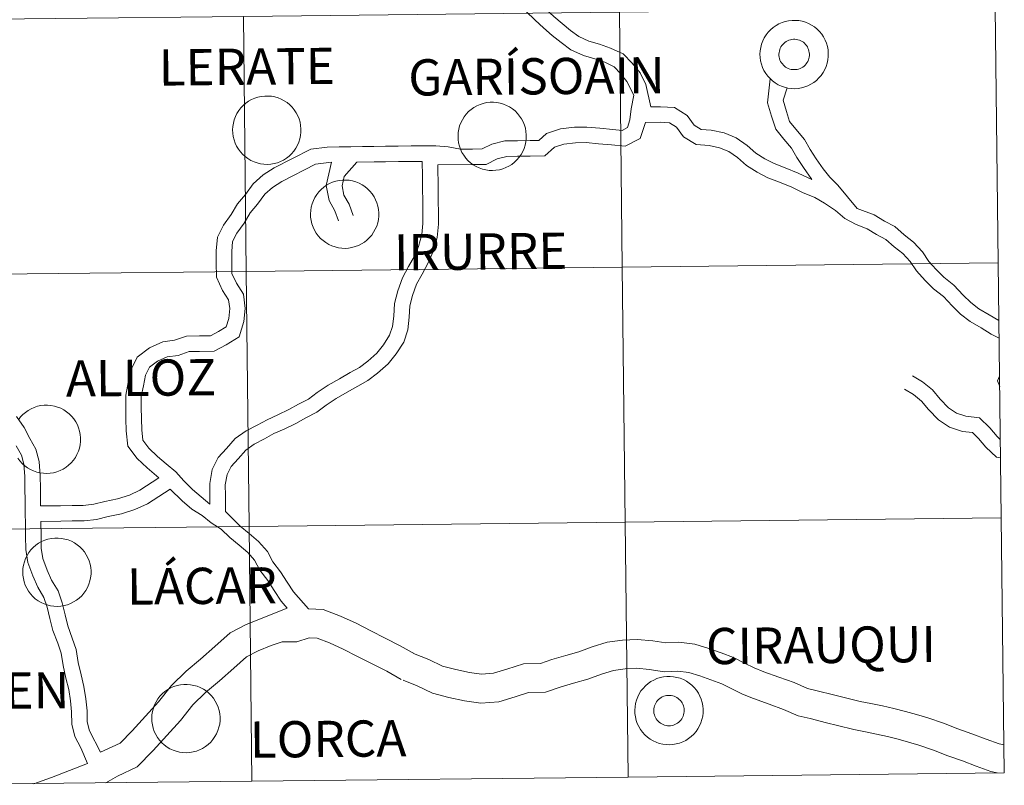
# Model space of a CAD drawing. Units: metres. Extents: x 565520 to 570004, y 4739918 to 4742932.
# Drawn here: x 566592 to 566701, y 4739973 to 4740058 of the extents above; entities that cross this region are included whole.
import ezdxf
from ezdxf.enums import TextEntityAlignment as Align

# ---------------------------------------------------------------- set-up
doc = ezdxf.new("R2010")
doc.units = ezdxf.units.M
doc.header["$MEASUREMENT"] = 0
doc.layers.add('Level 63', color=7, linetype='Continuous', lineweight=0)
doc.styles.add('Arial', font='ARIAL.TTF', dxfattribs={"height": 0.2})

msp = doc.modelspace()

# ---------------------------------------------------------------- linework, layer by layer
at = {"layer": 'Level 63', "linetype": 'Continuous', "lineweight": 0}
for points in [[(566661.56, 4740048.05, 0.01), (566661.01, 4740050.51, 0.01), (566660.37, 4740051.81, 0.01), (566659.49, 4740052.85, 0.01), (566658.52, 4740053.88, 0.01), (566657.12, 4740054.54, 0.01), (566655.9, 4740054.96, 0.01), (566654.73, 4740055.31, 0.01), (566653.61, 4740055.81, 0.01), (566652.7, 4740056.48, 0.01), (566651.77, 4740057.23, 0.01), (566650.87, 4740058.03, 0.01), (566649.95, 4740058.88, 0.01), (566649.14, 4740059.64, 0.01), (566648.65, 4740060.55, 0.01), (566648.3, 4740061.79, 0.01), (566647.65, 4740062.98, 0.01), (566646.86, 4740064.17, 0.01), (566645.59, 4740065.07, 0.01), (566640.86, 4740066.69, 0.01)], [(566659.69, 4740049.33, 0.01), (566658.93, 4740050.86, 0.01), (566658.21, 4740051.71, 0.01), (566657.5, 4740052.48, 0.01), (566656.48, 4740052.96, 0.01), (566655.38, 4740053.33, 0.01), (566654.13, 4740053.7, 0.01), (566652.75, 4740054.33, 0.01), (566651.66, 4740055.13, 0.01), (566650.66, 4740055.93, 0.01), (566649.72, 4740056.77, 0.01), (566648.79, 4740057.63, 0.01), (566647.76, 4740058.59, 0.01), (566647.06, 4740059.91, 0.01), (566646.71, 4740061.14, 0.01), (566646.18, 4740062.1, 0.01), (566645.61, 4740062.96, 0.01), (566644.8, 4740063.53, 0.01), (566639.93, 4740065.2, 0.01)], [(566679.32, 4740040.01, 0.01), (566678.4, 4740041.36, 0.01), (566677.68, 4740042.46, 0.01), (566677.1, 4740043.48, 0.01), (566676.26, 4740044.49, 0.01), (566675.36, 4740045.59, 0.01), (566674.9, 4740047.02, 0.01), (566674.45, 4740048.5, 0.01), (566674.75, 4740051.14, 0.01)], [(566684.33, 4740036.84, 0.01), (566682.22, 4740039.42, 0.01), (566681.33, 4740040.28, 0.01), (566680.59, 4740041.19, 0.01), (566679.82, 4740042.31, 0.01), (566679.14, 4740043.35, 0.01), (566678.51, 4740044.46, 0.01), (566677.57, 4740045.58, 0.01), (566676.88, 4740046.42, 0.01), (566676.53, 4740047.52, 0.01), (566676.16, 4740048.77, 0.01), (566676.6, 4740050.15, 0.01)], [(566624.02, 4740043.38, 0.01), (566625.85, 4740043.61, 0.01), (566627.17, 4740043.63, 0.01), (566628.44, 4740043.64, 0.01), (566629.72, 4740043.66, 0.01), (566630.99, 4740043.68, 0.01), (566632.26, 4740043.69, 0.01), (566633.68, 4740043.71, 0.01), (566635.09, 4740043.73, 0.01), (566636.51, 4740043.74, 0.01), (566637.83, 4740043.76, 0.01), (566639.18, 4740043.63, 0.01), (566640.56, 4740043.37, 0.01), (566641.89, 4740043.39, 0.01), (566642.96, 4740043.4, 0.01), (566644, 4740043.94, 0.01), (566645.46, 4740044.28, 0.01), (566646.83, 4740044.3, 0.01), (566648.24, 4740044.32, 0.01), (566649.2, 4740044.33, 0.01), (566650.06, 4740045.09, 0.01), (566651.58, 4740045.62, 0.01), (566653.13, 4740045.79, 0.01), (566654.49, 4740045.81, 0.01), (566655.95, 4740045.68, 0.01), (566657.37, 4740045.56, 0.01), (566658.4, 4740045.45, 0.01), (566658.98, 4740045.76, 0.01), (566659.26, 4740046.61, 0.01), (566659.38, 4740047.84, 0.01), (566659.69, 4740049.33, 0.01)], [(566679.32, 4740040.01, 0.01), (566677.82, 4740040.74, 0.01), (566676.4, 4740041.32, 0.01), (566675.16, 4740041.78, 0.01), (566674.16, 4740042.32, 0.01), (566673.16, 4740042.94, 0.01), (566672.19, 4740043.78, 0.01), (566670.99, 4740044.64, 0.01), (566669.65, 4740045.18, 0.01), (566668.24, 4740045.48, 0.01), (566667.12, 4740045.56, 0.01), (566666.36, 4740046.03, 0.01), (566665.56, 4740047.09, 0.01), (566664.16, 4740047.96, 0.01), (566662.64, 4740048.06, 0.01), (566661.56, 4740048.05, 0.01)], [(566638.04, 4740041.63, 0.01), (566641.91, 4740041.68, 0.01), (566643.38, 4740041.7, 0.01), (566644.59, 4740042.32, 0.01), (566645.67, 4740042.57, 0.01), (566646.85, 4740042.59, 0.01), (566648.26, 4740042.61, 0.01), (566649.85, 4740042.63, 0.01), (566650.94, 4740043.58, 0.01), (566651.96, 4740043.94, 0.01), (566653.24, 4740044.08, 0.01), (566654.42, 4740044.1, 0.01), (566655.8, 4740043.98, 0.01), (566657.21, 4740043.85, 0.01), (566658.73, 4740043.7, 0.01), (566660.4, 4740044.56, 0.01), (566660.96, 4740046.33, 0.01)], [(566700.01, 4740022.5, 0.01), (566699.14, 4740022.96, 0.01), (566698.04, 4740023.64, 0.01), (566696.82, 4740024.34, 0.01), (566695.75, 4740025.17, 0.01), (566694.81, 4740026.09, 0.01), (566693.85, 4740027.12, 0.01), (566692.78, 4740027.98, 0.01), (566691.84, 4740028.89, 0.01), (566690.88, 4740029.93, 0.01), (566690.19, 4740030.99, 0.01), (566689.39, 4740031.86, 0.01), (566688.44, 4740032.6, 0.01), (566687.51, 4740033.42, 0.01), (566686.49, 4740033.96, 0.01), (566685.46, 4740034.6, 0.01), (566684.21, 4740035.06, 0.01), (566682.98, 4740035.71, 0.01), (566681.96, 4740036.61, 0.01), (566680.75, 4740037.42, 0.01), (566679.65, 4740038.05, 0.01), (566678.3, 4740038.61, 0.01), (566677.12, 4740039.18, 0.01), (566675.78, 4740039.73, 0.01), (566674.47, 4740040.22, 0.01), (566673.31, 4740040.83, 0.01), (566672.14, 4740041.56, 0.01), (566671.13, 4740042.44, 0.01), (566670.16, 4740043.13, 0.01), (566669.15, 4740043.54, 0.01), (566668.01, 4740043.78, 0.01), (566666.58, 4740043.88, 0.01), (566665.18, 4740044.75, 0.01), (566664.39, 4740045.81, 0.01), (566663.62, 4740046.28, 0.01), (566662.6, 4740046.35, 0.01), (566660.96, 4740046.33, 0.01)], [(566607.27, 4740007.09, 0.01), (566605.95, 4740008.19, 0.01), (566604.88, 4740009.23, 0.01), (566603.84, 4740010.59, 0.01), (566603.65, 4740012.28, 0.01), (566603.63, 4740013.6, 0.01), (566603.62, 4740014.87, 0.01), (566603.6, 4740016.24, 0.01), (566603.88, 4740017.61, 0.01), (566604.17, 4740018.99, 0.01), (566604.86, 4740020.41, 0.01), (566606.22, 4740021.45, 0.01), (566607.69, 4740022.13, 0.01), (566609, 4740022.29, 0.01), (566610.32, 4740022.75, 0.01), (566611.73, 4740022.76, 0.01), (566612.94, 4740022.78, 0.01), (566613.85, 4740023.25, 0.01), (566614.68, 4740023.78, 0.01), (566614.97, 4740024.68, 0.01), (566615.08, 4740025.78, 0.01), (566614.95, 4740026.76, 0.01), (566614.3, 4740027.77, 0.01), (566613.62, 4740029.26, 0.01), (566613.6, 4740030.85, 0.01), (566613.58, 4740032.17, 0.01), (566613.73, 4740033.65, 0.01), (566614.38, 4740034.99, 0.01), (566615.24, 4740036.17, 0.01), (566615.95, 4740037.34, 0.01), (566616.81, 4740038.36, 0.01), (566617.68, 4740039.56, 0.01), (566618.78, 4740040.53, 0.01), (566619.99, 4740041.3, 0.01), (566624.02, 4740043.38, 0.01)], [(566612.9, 4740004.2, 0.01), (566612.87, 4740006.48, 0.01), (566613.14, 4740008.02, 0.01), (566613.82, 4740009.33, 0.01), (566614.72, 4740010.34, 0.01), (566615.69, 4740011.43, 0.01), (566616.9, 4740012.28, 0.01), (566618.1, 4740012.9, 0.01), (566619.2, 4740013.52, 0.01), (566620.39, 4740014.04, 0.01), (566621.6, 4740014.63, 0.01), (566622.67, 4740015.22, 0.01), (566623.77, 4740015.79, 0.01), (566624.73, 4740016.53, 0.01), (566625.94, 4740017.33, 0.01), (566627.21, 4740018.02, 0.01), (566628.37, 4740018.71, 0.01), (566629.4, 4740019.28, 0.01), (566630.32, 4740019.99, 0.01), (566631.32, 4740020.86, 0.01), (566632.06, 4740021.77, 0.01), (566632.72, 4740022.83, 0.01), (566633.06, 4740023.82, 0.01), (566633.2, 4740024.96, 0.01), (566633.27, 4740026.35, 0.01), (566633.62, 4740027.74, 0.01), (566634.14, 4740029.18, 0.01), (566634.83, 4740030.42, 0.01), (566635.46, 4740031.56, 0.01), (566635.91, 4740032.64, 0.01), (566636.28, 4740033.95, 0.01), (566636.41, 4740035.17, 0.01), (566636.4, 4740036.37, 0.01), (566636.38, 4740037.63, 0.01), (566636.36, 4740039.05, 0.01), (566636.35, 4740040.39, 0.01), (566636.33, 4740042.03, 0.01)], [(566624.53, 4740041.73, 0.01), (566626.3, 4740041.94, 0.01)], [(566627.1, 4740035.47, 0.01), (566626.69, 4740036.57, 0.01), (566626.06, 4740037.71, 0.01), (566625.73, 4740039.35, 0.01), (566626.3, 4740041.94, 0.01)], [(566628.7, 4740036.06, 0.01), (566628.25, 4740037.29, 0.01), (566627.68, 4740038.31, 0.01), (566627.48, 4740039.34, 0.01), (566627.71, 4740040.37, 0.01), (566629.11, 4740041.94, 0.01)], [(566629.11, 4740041.94, 0.01), (566631.01, 4740041.96, 0.01), (566632.28, 4740041.98, 0.01), (566633.7, 4740042, 0.01), (566636.33, 4740042.03, 0.01)], [(566612.9, 4740004.2, 0.01), (566610.96, 4740005.82, 0.01), (566610.01, 4740006.76, 0.01), (566609.12, 4740007.76, 0.01), (566608.08, 4740008.64, 0.01), (566607.1, 4740009.46, 0.01), (566606.16, 4740010.37, 0.01), (566605.48, 4740011.25, 0.01), (566605.36, 4740012.39, 0.01), (566605.34, 4740013.62, 0.01), (566605.32, 4740014.9, 0.01), (566605.31, 4740016.08, 0.01), (566605.56, 4740017.26, 0.01), (566605.8, 4740018.44, 0.01), (566606.22, 4740019.3, 0.01), (566607.1, 4740019.98, 0.01), (566608.16, 4740020.46, 0.01), (566609.39, 4740020.62, 0.01), (566610.62, 4740021.04, 0.01), (566611.75, 4740021.06, 0.01), (566613.36, 4740021.08, 0.01), (566614.7, 4740021.77, 0.01), (566616.12, 4740022.68, 0.01), (566616.65, 4740024.34, 0.01), (566616.79, 4740025.8, 0.01), (566616.6, 4740027.36, 0.01), (566615.81, 4740028.59, 0.01), (566615.32, 4740029.64, 0.01), (566615.31, 4740030.87, 0.01), (566615.3, 4740032.1, 0.01), (566615.4, 4740033.18, 0.01), (566615.85, 4740034.11, 0.01), (566616.66, 4740035.22, 0.01), (566617.34, 4740036.34, 0.01), (566618.16, 4740037.31, 0.01), (566618.95, 4740038.4, 0.01), (566619.81, 4740039.16, 0.01), (566620.85, 4740039.82, 0.01), (566624.53, 4740041.73, 0.01)], [(566614.62, 4740003.37, 0.01), (566614.6, 4740005.16, 0.01), (566614.58, 4740006.34, 0.01), (566614.78, 4740007.47, 0.01), (566615.24, 4740008.35, 0.01), (566616, 4740009.2, 0.01), (566616.84, 4740010.14, 0.01), (566617.79, 4740010.82, 0.01), (566618.91, 4740011.4, 0.01), (566619.96, 4740011.98, 0.01), (566621.1, 4740012.49, 0.01), (566622.38, 4740013.11, 0.01), (566623.47, 4740013.71, 0.01), (566624.69, 4740014.34, 0.01), (566625.72, 4740015.14, 0.01), (566626.83, 4740015.86, 0.01), (566628.05, 4740016.54, 0.01), (566629.22, 4740017.22, 0.01), (566630.34, 4740017.85, 0.01), (566631.4, 4740018.67, 0.01), (566632.56, 4740019.67, 0.01), (566633.46, 4740020.78, 0.01), (566634.28, 4740022.09, 0.01), (566634.74, 4740023.44, 0.01), (566634.9, 4740024.82, 0.01), (566634.97, 4740026.1, 0.01), (566635.26, 4740027.23, 0.01), (566635.7, 4740028.47, 0.01), (566636.32, 4740029.59, 0.01), (566637, 4740030.82, 0.01), (566637.53, 4740032.08, 0.01), (566637.96, 4740033.62, 0.01), (566638.12, 4740035.09, 0.01), (566638.11, 4740036.39, 0.01), (566638.09, 4740037.65, 0.01), (566638.07, 4740039.07, 0.01), (566638.04, 4740041.63, 0.01)], [(566699.99, 4740024.45, 0.01), (566698.92, 4740025.11, 0.01), (566697.77, 4740025.76, 0.01), (566696.87, 4740026.46, 0.01), (566696.03, 4740027.28, 0.01), (566695.01, 4740028.38, 0.01), (566693.91, 4740029.26, 0.01), (566693.07, 4740030.08, 0.01), (566692.24, 4740030.98, 0.01), (566691.54, 4740032.05, 0.01), (566690.55, 4740033.12, 0.01), (566689.53, 4740033.92, 0.01), (566688.49, 4740034.83, 0.01), (566687.34, 4740035.44, 0.01), (566686.21, 4740036.14, 0.01), (566684.33, 4740036.84, 0.01)], [(566700.14, 4740011.32, 0.01), (566699.8, 4740011.66, 0.01), (566698.98, 4740012.62, 0.01), (566697.83, 4740013.74, 0.01), (566696.32, 4740013.91, 0.01), (566695.3, 4740014.24, 0.01), (566694.41, 4740014.83, 0.01), (566693.5, 4740015.79, 0.01), (566692.64, 4740016.8, 0.01), (566691.55, 4740017.69, 0.01), (566690.43, 4740018.36, 0.01)], [(566700.08, 4740017.17, 0.01), (566699.84, 4740017.82, 0.01), (566700.06, 4740018.31, 0.01)], [(566700.17, 4740009.32, 0.01), (566699.7, 4740009.37, 0.01), (566698.55, 4740010.49, 0.01), (566697.73, 4740011.45, 0.01), (566697.06, 4740012.1, 0.01), (566695.97, 4740012.23, 0.01), (566694.54, 4740012.68, 0.01), (566693.3, 4740013.52, 0.01), (566692.23, 4740014.65, 0.01), (566691.44, 4740015.57, 0.01), (566690.56, 4740016.29, 0.01), (566689.55, 4740016.89, 0.01)], [(566591.75, 4740013.52, 0.01), (566591.98, 4740013.82, 0.01), (566592.24, 4740014.09, 0.01), (566592.52, 4740014.33, 0.01), (566592.83, 4740014.55, 0.01), (566593.16, 4740014.73, 0.01), (566593.5, 4740014.88, 0.01), (566593.86, 4740015, 0.01), (566594.23, 4740015.08, 0.01), (566594.6, 4740015.12, 0.01), (566594.98, 4740015.13, 0.01), (566595.35, 4740015.1, 0.01), (566595.72, 4740015.03, 0.01), (566596.08, 4740014.92, 0.01), (566596.43, 4740014.78, 0.01), (566596.76, 4740014.6, 0.01), (566597.08, 4740014.4, 0.01), (566597.37, 4740014.16, 0.01), (566597.64, 4740013.89, 0.01), (566597.87, 4740013.6, 0.01), (566598.08, 4740013.29, 0.01), (566598.26, 4740012.96, 0.01), (566598.4, 4740012.61, 0.01), (566598.51, 4740012.25, 0.01), (566598.58, 4740011.88, 0.01), (566598.61, 4740011.5, 0.01), (566598.61, 4740011.13, 0.01), (566598.56, 4740010.76, 0.01), (566598.48, 4740010.39, 0.01), (566598.37, 4740010.03, 0.01), (566598.22, 4740009.68, 0.01), (566598.04, 4740009.36, 0.01), (566597.82, 4740009.05, 0.01), (566597.58, 4740008.76, 0.01), (566597.3, 4740008.5, 0.01), (566597.01, 4740008.27, 0.01), (566596.69, 4740008.07, 0.01), (566596.35, 4740007.9, 0.01), (566596, 4740007.77, 0.01), (566595.64, 4740007.67, 0.01), (566595.27, 4740007.61, 0.01), (566594.89, 4740007.59, 0.01), (566594.52, 4740007.6, 0.01), (566594.14, 4740007.65, 0.01), (566593.78, 4740007.74, 0.01), (566593.42, 4740007.86, 0.01), (566593.08, 4740008.02, 0.01), (566592.76, 4740008.21, 0.01), (566592.46, 4740008.44, 0.01), (566592.18, 4740008.69, 0.01), (566591.92, 4740008.97, 0.01), (566591.7, 4740009.27, 0.01)], [(566594.2, 4740004, 0.01), (566594.18, 4740005.91, 0.01), (566594.16, 4740007.32, 0.01), (566594.04, 4740008.91, 0.01), (566593.68, 4740010.27, 0.01), (566593.03, 4740011.43, 0.01), (566592.4, 4740012.65, 0.01), (566591.56, 4740013.88, 0.01)], [(566599.38, 4739975.59, 0.01), (566598.64, 4739977.32, 0.01), (566598, 4739978.56, 0.01), (566597.64, 4739979.93, 0.01), (566597.62, 4739981.29, 0.01), (566597.52, 4739982.51, 0.01), (566597.31, 4739983.73, 0.01), (566597, 4739984.99, 0.01), (566596.68, 4739986.4, 0.01), (566596.48, 4739987.74, 0.01), (566596.09, 4739988.84, 0.01), (566595.57, 4739990.26, 0.01), (566595.24, 4739991.58, 0.01), (566594.94, 4739992.83, 0.01), (566594.57, 4739993.89, 0.01), (566593.88, 4739995.04, 0.01), (566593.34, 4739996.29, 0.01), (566592.8, 4739997.77, 0.01), (566592.56, 4739999.2, 0.01), (566592.54, 4740000.65, 0.01), (566592.52, 4740001.93, 0.01), (566592.5, 4740003.32, 0.01), (566592.49, 4740004.6, 0.01), (566592.47, 4740005.89, 0.01), (566592.46, 4740007.24, 0.01), (566592.35, 4740008.62, 0.01), (566592.08, 4740009.62, 0.01), (566591.52, 4740010.62, 0.01)], [(566594.2, 4740004, 0.01), (566596.4, 4740004.03, 0.01), (566597.67, 4740004.04, 0.01), (566598.9, 4740004.06, 0.01), (566600.08, 4740004.21, 0.01), (566601.31, 4740004.5, 0.01), (566602.69, 4740004.79, 0.01), (566604.01, 4740005.2, 0.01), (566605.17, 4740005.74, 0.01), (566607.27, 4740007.09, 0.01)], [(566594.23, 4740002.29, 0.01), (566596.42, 4740002.32, 0.01), (566597.69, 4740002.34, 0.01), (566599.01, 4740002.35, 0.01), (566600.38, 4740002.52, 0.01), (566601.68, 4740002.83, 0.01), (566603.12, 4740003.14, 0.01), (566604.62, 4740003.61, 0.01), (566605.99, 4740004.24, 0.01), (566608.5, 4740005.84, 0.01)], [(566621.42, 4739992.71, 0.01), (566620.74, 4739993.49, 0.01), (566619.98, 4739994.66, 0.01), (566619.28, 4739995.76, 0.01), (566618.39, 4739996.91, 0.01), (566617.82, 4739998.01, 0.01), (566617.08, 4739998.86, 0.01), (566616.13, 4739999.66, 0.01), (566615.1, 4740000.52, 0.01), (566614.14, 4740001.45, 0.01), (566613.03, 4740002.13, 0.01), (566612.03, 4740002.96, 0.01), (566610.89, 4740003.66, 0.01), (566609.82, 4740004.56, 0.01), (566608.5, 4740005.84, 0.01)], [(566623.76, 4739992.63, 0.01), (566622.11, 4739994.52, 0.01), (566621.42, 4739995.59, 0.01), (566620.68, 4739996.74, 0.01), (566619.84, 4739997.83, 0.01), (566619.25, 4739998.98, 0.01), (566618.27, 4740000.09, 0.01), (566617.22, 4740000.97, 0.01), (566616.25, 4740001.78, 0.01), (566614.62, 4740003.37, 0.01)], [(566600.82, 4739976.81, 0.01), (566599.61, 4739979.17, 0.01), (566599.35, 4739980.16, 0.01), (566599.33, 4739981.38, 0.01), (566599.21, 4739982.72, 0.01), (566598.99, 4739984.07, 0.01), (566598.67, 4739985.38, 0.01), (566598.36, 4739986.72, 0.01), (566598.14, 4739988.15, 0.01), (566597.7, 4739989.42, 0.01), (566597.2, 4739990.76, 0.01), (566596.9, 4739991.99, 0.01), (566596.58, 4739993.31, 0.01), (566596.13, 4739994.62, 0.01), (566595.41, 4739995.82, 0.01), (566594.93, 4739996.93, 0.01), (566594.45, 4739998.21, 0.01), (566594.26, 4739999.35, 0.01), (566594.25, 4740000.67, 0.01), (566594.23, 4740002.29, 0.01)], [(566621.42, 4739992.71, 0.01), (566616.91, 4739990.91, 0.01), (566615.12, 4739989.98, 0.01), (566613.42, 4739988.48, 0.01), (566611.85, 4739987.1, 0.01), (566610.29, 4739985.76, 0.01), (566608.64, 4739984.18, 0.01), (566607.21, 4739982.37, 0.01), (566605.78, 4739980.79, 0.01), (566604.32, 4739979.19, 0.01), (566602.98, 4739977.83, 0.01), (566600.82, 4739976.81, 0.01)], [(566635.56, 4739987.63, 0.01), (566633.9, 4739988.55, 0.01), (566632.25, 4739989.4, 0.01), (566630.64, 4739990.2, 0.01), (566629.02, 4739991.06, 0.01), (566627.29, 4739991.84, 0.01), (566625.4, 4739992.56, 0.01), (566623.76, 4739992.63, 0.01)], [(566634.02, 4739984.86, 0.01), (566632.41, 4739985.75, 0.01), (566630.82, 4739986.57, 0.01), (566629.19, 4739987.37, 0.01), (566627.62, 4739988.21, 0.01), (566626.08, 4739988.9, 0.01), (566624.74, 4739989.41, 0.01), (566623.85, 4739989.45, 0.01), (566622.47, 4739989, 0.01), (566620.86, 4739989.01, 0.01), (566619.67, 4739988.6, 0.01), (566618.23, 4739988.02, 0.01), (566616.93, 4739987.34, 0.01), (566615.52, 4739986.1, 0.01), (566613.94, 4739984.7, 0.01), (566612.42, 4739983.4, 0.01), (566610.99, 4739982.04, 0.01), (566609.63, 4739980.32, 0.01), (566608.13, 4739978.65, 0.01), (566606.62, 4739977, 0.01), (566604.85, 4739975.2, 0.01), (566602.68, 4739974.18, 0.01), (566601.41, 4739973.44, 0.01)], [(566700.54, 4739977.62, 0.01), (566700.02, 4739977.75, 0.01), (566698.57, 4739978.28, 0.01), (566697.01, 4739978.85, 0.01), (566695.45, 4739979.39, 0.01), (566693.86, 4739980.01, 0.01), (566692.13, 4739980.63, 0.01), (566690.89, 4739980.99, 0.01), (566689.67, 4739981.33, 0.01), (566688.4, 4739981.65, 0.01), (566687.12, 4739981.93, 0.01), (566685.86, 4739982.18, 0.01), (566684.67, 4739982.42, 0.01), (566682.91, 4739982.86, 0.01), (566681.72, 4739983.15, 0.01), (566679.91, 4739983.6, 0.01), (566678.84, 4739983.87, 0.01), (566677.38, 4739984.5, 0.01), (566675.71, 4739985.1, 0.01), (566674.04, 4739985.71, 0.01), (566672.96, 4739986.15, 0.01), (566671.92, 4739986.65, 0.01), (566670.69, 4739987.27, 0.01), (566669.31, 4739987.8, 0.01), (566667.97, 4739988.28, 0.01), (566666.43, 4739988.74, 0.01), (566664.66, 4739988.96, 0.01), (566663.22, 4739988.88, 0.01), (566661.78, 4739989.11, 0.01), (566660.07, 4739989.26, 0.01), (566658.44, 4739989.18, 0.01), (566656.76, 4739988.95, 0.01), (566655.1, 4739988.44, 0.01), (566653.61, 4739987.89, 0.01), (566652.17, 4739987.48, 0.01), (566650.64, 4739987.04, 0.01), (566649.37, 4739986.62, 0.01), (566647.51, 4739986.57, 0.01), (566645.66, 4739985.97, 0.01), (566644.18, 4739985.54, 0.01), (566642.86, 4739985.43, 0.01), (566641.54, 4739985.61, 0.01), (566640.02, 4739985.95, 0.01), (566638.57, 4739986.33, 0.01), (566637.04, 4739987.07, 0.01), (566635.37, 4739987.72, 0.01)], [(566699.78, 4739974.54, 0.01), (566699.09, 4739974.71, 0.01), (566697.48, 4739975.3, 0.01), (566695.95, 4739975.86, 0.01), (566694.35, 4739976.41, 0.01), (566692.75, 4739977.04, 0.01), (566691.15, 4739977.61, 0.01), (566690.02, 4739977.94, 0.01), (566688.87, 4739978.26, 0.01), (566687.67, 4739978.56, 0.01), (566686.48, 4739978.82, 0.01), (566685.24, 4739979.06, 0.01), (566683.96, 4739979.33, 0.01), (566682.16, 4739979.78, 0.01), (566680.95, 4739980.07, 0.01), (566679.15, 4739980.53, 0.01), (566677.82, 4739980.85, 0.01), (566676.22, 4739981.55, 0.01), (566674.63, 4739982.11, 0.01), (566672.9, 4739982.75, 0.01), (566671.68, 4739983.24, 0.01), (566670.52, 4739983.8, 0.01), (566669.41, 4739984.36, 0.01), (566668.2, 4739984.82, 0.01), (566666.98, 4739985.26, 0.01), (566665.77, 4739985.62, 0.01), (566664.56, 4739985.78, 0.01), (566663.06, 4739985.69, 0.01), (566661.38, 4739985.96, 0.01), (566660.01, 4739986.08, 0.01), (566658.74, 4739986.02, 0.01), (566657.45, 4739985.84, 0.01), (566656.11, 4739985.43, 0.01), (566654.6, 4739984.87, 0.01), (566653.04, 4739984.43, 0.01), (566651.57, 4739984.01, 0.01), (566649.92, 4739983.46, 0.01), (566648.06, 4739983.41, 0.01), (566646.6, 4739982.94, 0.01), (566644.77, 4739982.4, 0.01), (566642.78, 4739982.24, 0.01), (566640.98, 4739982.49, 0.01), (566639.28, 4739982.86, 0.01), (566637.47, 4739983.34, 0.01), (566635.77, 4739984.16, 0.01), (566634.21, 4739984.77, 0.01)], [(566599.38, 4739975.59, 0.01), (566595.39, 4739974.04, 0.01), (566593.45, 4739973.35, 0.01)]]:
    msp.add_polyline3d(points, dxfattribs=at)
for points in [[(566616.91, 4740029.88, 0.01), (566616.6, 4740058.01, 0.01), (566658.09, 4740058.48, 0.01), (566658.41, 4740030.34, 0.01), (566616.91, 4740029.88, 0.01)], [(566658.41, 4740030.34, 0.01), (566658.09, 4740058.48, 0.01), (566699.58, 4740058.96, 0.01), (566699.91, 4740030.82, 0.01), (566658.41, 4740030.34, 0.01)], [(566575.41, 4740029.44, 0.01), (566575.12, 4740057.57, 0.01), (566616.6, 4740058.01, 0.01), (566616.91, 4740029.88, 0.01), (566575.41, 4740029.44, 0.01)], [(566673.61, 4740053.87, 0.01), (566673.64, 4740054.24, 0.01), (566673.7, 4740054.61, 0.01), (566673.79, 4740054.98, 0.01), (566673.93, 4740055.33, 0.01), (566674.09, 4740055.67, 0.01), (566674.29, 4740055.98, 0.01), (566674.52, 4740056.28, 0.01), (566674.78, 4740056.56, 0.01), (566675.07, 4740056.8, 0.01), (566675.38, 4740057.02, 0.01), (566675.7, 4740057.2, 0.01), (566676.05, 4740057.35, 0.01), (566676.4, 4740057.47, 0.01), (566676.77, 4740057.55, 0.01), (566677.15, 4740057.59, 0.01), (566677.52, 4740057.59, 0.01), (566677.9, 4740057.56, 0.01), (566678.27, 4740057.49, 0.01), (566678.63, 4740057.39, 0.01), (566678.98, 4740057.24, 0.01), (566679.31, 4740057.07, 0.01), (566679.62, 4740056.86, 0.01), (566679.91, 4740056.62, 0.01), (566680.18, 4740056.36, 0.01), (566680.42, 4740056.07, 0.01), (566680.62, 4740055.76, 0.01), (566680.8, 4740055.42, 0.01), (566680.94, 4740055.08, 0.01), (566681.05, 4740054.72, 0.01), (566681.12, 4740054.34, 0.01), (566681.15, 4740053.97, 0.01), (566681.15, 4740053.6, 0.01), (566681.11, 4740053.22, 0.01), (566681.03, 4740052.85, 0.01), (566680.91, 4740052.5, 0.01), (566680.76, 4740052.15, 0.01), (566680.58, 4740051.82, 0.01), (566680.36, 4740051.51, 0.01), (566680.12, 4740051.23, 0.01), (566679.85, 4740050.97, 0.01), (566679.55, 4740050.74, 0.01), (566679.23, 4740050.54, 0.01), (566678.9, 4740050.37, 0.01), (566678.55, 4740050.24, 0.01), (566678.18, 4740050.14, 0.01), (566677.81, 4740050.08, 0.01), (566677.44, 4740050.05, 0.01), (566677.06, 4740050.07, 0.01), (566676.69, 4740050.12, 0.01), (566676.32, 4740050.21, 0.01), (566675.97, 4740050.33, 0.01), (566675.63, 4740050.49, 0.01), (566675.3, 4740050.68, 0.01), (566675, 4740050.9, 0.01), (566674.72, 4740051.16, 0.01), (566674.47, 4740051.43, 0.01), (566674.24, 4740051.74, 0.01), (566674.05, 4740052.06, 0.01), (566673.89, 4740052.4, 0.01), (566673.77, 4740052.75, 0.01), (566673.68, 4740053.12, 0.01), (566673.63, 4740053.49, 0.01), (566673.61, 4740053.87, 0.01)], [(566673.61, 4740053.87, 0.01), (566673.64, 4740054.24, 0.01), (566673.7, 4740054.61, 0.01), (566673.79, 4740054.98, 0.01), (566673.93, 4740055.33, 0.01), (566674.09, 4740055.67, 0.01), (566674.29, 4740055.98, 0.01), (566674.52, 4740056.28, 0.01), (566674.78, 4740056.56, 0.01), (566675.07, 4740056.8, 0.01), (566675.38, 4740057.02, 0.01), (566675.7, 4740057.2, 0.01), (566676.05, 4740057.35, 0.01), (566676.4, 4740057.47, 0.01), (566676.77, 4740057.55, 0.01), (566677.15, 4740057.59, 0.01), (566677.52, 4740057.59, 0.01), (566677.9, 4740057.56, 0.01), (566678.27, 4740057.49, 0.01), (566678.63, 4740057.39, 0.01), (566678.98, 4740057.24, 0.01), (566679.31, 4740057.07, 0.01), (566679.62, 4740056.86, 0.01), (566679.91, 4740056.62, 0.01), (566680.18, 4740056.36, 0.01), (566680.42, 4740056.07, 0.01), (566680.62, 4740055.76, 0.01), (566680.8, 4740055.42, 0.01), (566680.94, 4740055.08, 0.01), (566681.05, 4740054.72, 0.01), (566681.12, 4740054.34, 0.01), (566681.15, 4740053.97, 0.01), (566681.15, 4740053.6, 0.01), (566681.11, 4740053.22, 0.01), (566681.03, 4740052.85, 0.01), (566680.91, 4740052.5, 0.01), (566680.76, 4740052.15, 0.01), (566680.58, 4740051.82, 0.01), (566680.36, 4740051.51, 0.01), (566680.12, 4740051.23, 0.01), (566679.85, 4740050.97, 0.01), (566679.55, 4740050.74, 0.01), (566679.23, 4740050.54, 0.01), (566678.9, 4740050.37, 0.01), (566678.55, 4740050.24, 0.01), (566678.18, 4740050.14, 0.01), (566677.81, 4740050.08, 0.01), (566677.44, 4740050.05, 0.01), (566677.06, 4740050.07, 0.01), (566676.69, 4740050.12, 0.01), (566676.32, 4740050.21, 0.01), (566675.97, 4740050.33, 0.01), (566675.63, 4740050.49, 0.01), (566675.3, 4740050.68, 0.01), (566675, 4740050.9, 0.01), (566674.72, 4740051.16, 0.01), (566674.47, 4740051.43, 0.01), (566674.24, 4740051.74, 0.01), (566674.05, 4740052.06, 0.01), (566673.89, 4740052.4, 0.01), (566673.77, 4740052.75, 0.01), (566673.68, 4740053.12, 0.01), (566673.63, 4740053.49, 0.01), (566673.61, 4740053.87, 0.01)], [(566675.75, 4740054.2, 0.01), (566675.79, 4740054.36, 0.01), (566675.85, 4740054.51, 0.01), (566675.93, 4740054.66, 0.01), (566676.02, 4740054.8, 0.01), (566676.12, 4740054.93, 0.01), (566676.24, 4740055.05, 0.01), (566676.37, 4740055.16, 0.01), (566676.51, 4740055.26, 0.01), (566676.65, 4740055.34, 0.01), (566676.81, 4740055.4, 0.01), (566676.97, 4740055.45, 0.01), (566677.13, 4740055.48, 0.01), (566677.3, 4740055.5, 0.01), (566677.46, 4740055.5, 0.01), (566677.63, 4740055.49, 0.01), (566677.8, 4740055.45, 0.01), (566677.96, 4740055.4, 0.01), (566678.11, 4740055.34, 0.01), (566678.26, 4740055.26, 0.01), (566678.4, 4740055.17, 0.01), (566678.52, 4740055.06, 0.01), (566678.64, 4740054.94, 0.01), (566678.75, 4740054.81, 0.01), (566678.84, 4740054.67, 0.01), (566678.91, 4740054.52, 0.01), (566678.98, 4740054.36, 0.01), (566679.02, 4740054.2, 0.01), (566679.05, 4740054.04, 0.01), (566679.06, 4740053.87, 0.01), (566679.06, 4740053.7, 0.01), (566679.04, 4740053.54, 0.01), (566679, 4740053.37, 0.01), (566678.95, 4740053.22, 0.01), (566678.88, 4740053.06, 0.01), (566678.8, 4740052.92, 0.01), (566678.7, 4740052.78, 0.01), (566678.59, 4740052.66, 0.01), (566678.47, 4740052.54, 0.01), (566678.33, 4740052.44, 0.01), (566678.19, 4740052.35, 0.01), (566678.04, 4740052.28, 0.01), (566677.88, 4740052.22, 0.01), (566677.72, 4740052.18, 0.01), (566677.56, 4740052.16, 0.01), (566677.39, 4740052.15, 0.01), (566677.22, 4740052.15, 0.01), (566677.06, 4740052.18, 0.01), (566676.89, 4740052.22, 0.01), (566676.74, 4740052.28, 0.01), (566676.58, 4740052.35, 0.01), (566676.44, 4740052.44, 0.01), (566676.31, 4740052.54, 0.01), (566676.19, 4740052.65, 0.01), (566676.08, 4740052.78, 0.01), (566675.98, 4740052.91, 0.01), (566675.89, 4740053.06, 0.01), (566675.82, 4740053.21, 0.01), (566675.77, 4740053.37, 0.01), (566675.73, 4740053.53, 0.01), (566675.71, 4740053.7, 0.01), (566675.71, 4740053.86, 0.01), (566675.72, 4740054.03, 0.01), (566675.75, 4740054.2, 0.01)], [(566675.75, 4740054.2, 0.01), (566675.79, 4740054.36, 0.01), (566675.85, 4740054.51, 0.01), (566675.93, 4740054.66, 0.01), (566676.02, 4740054.8, 0.01), (566676.12, 4740054.93, 0.01), (566676.24, 4740055.05, 0.01), (566676.37, 4740055.16, 0.01), (566676.51, 4740055.26, 0.01), (566676.65, 4740055.34, 0.01), (566676.81, 4740055.4, 0.01), (566676.97, 4740055.45, 0.01), (566677.13, 4740055.48, 0.01), (566677.3, 4740055.5, 0.01), (566677.46, 4740055.5, 0.01), (566677.63, 4740055.49, 0.01), (566677.8, 4740055.45, 0.01), (566677.96, 4740055.4, 0.01), (566678.11, 4740055.34, 0.01), (566678.26, 4740055.26, 0.01), (566678.4, 4740055.17, 0.01), (566678.52, 4740055.06, 0.01), (566678.64, 4740054.94, 0.01), (566678.75, 4740054.81, 0.01), (566678.84, 4740054.67, 0.01), (566678.91, 4740054.52, 0.01), (566678.98, 4740054.36, 0.01), (566679.02, 4740054.2, 0.01), (566679.05, 4740054.04, 0.01), (566679.06, 4740053.87, 0.01), (566679.06, 4740053.7, 0.01), (566679.04, 4740053.54, 0.01), (566679, 4740053.37, 0.01), (566678.95, 4740053.22, 0.01), (566678.88, 4740053.06, 0.01), (566678.8, 4740052.92, 0.01), (566678.7, 4740052.78, 0.01), (566678.59, 4740052.66, 0.01), (566678.47, 4740052.54, 0.01), (566678.33, 4740052.44, 0.01), (566678.19, 4740052.35, 0.01), (566678.04, 4740052.28, 0.01), (566677.88, 4740052.22, 0.01), (566677.72, 4740052.18, 0.01), (566677.56, 4740052.16, 0.01), (566677.39, 4740052.15, 0.01), (566677.22, 4740052.15, 0.01), (566677.06, 4740052.18, 0.01), (566676.89, 4740052.22, 0.01), (566676.74, 4740052.28, 0.01), (566676.58, 4740052.35, 0.01), (566676.44, 4740052.44, 0.01), (566676.31, 4740052.54, 0.01), (566676.19, 4740052.65, 0.01), (566676.08, 4740052.78, 0.01), (566675.98, 4740052.91, 0.01), (566675.89, 4740053.06, 0.01), (566675.82, 4740053.21, 0.01), (566675.77, 4740053.37, 0.01), (566675.73, 4740053.53, 0.01), (566675.71, 4740053.7, 0.01), (566675.71, 4740053.86, 0.01), (566675.72, 4740054.03, 0.01), (566675.75, 4740054.2, 0.01)], [(566615.4, 4740045.51, 0.01), (566615.43, 4740045.89, 0.01), (566615.49, 4740046.26, 0.01), (566615.58, 4740046.62, 0.01), (566615.72, 4740046.98, 0.01), (566615.88, 4740047.31, 0.01), (566616.08, 4740047.63, 0.01), (566616.31, 4740047.93, 0.01), (566616.57, 4740048.2, 0.01), (566616.86, 4740048.44, 0.01), (566617.16, 4740048.66, 0.01), (566617.49, 4740048.85, 0.01), (566617.84, 4740049, 0.01), (566618.2, 4740049.11, 0.01), (566618.56, 4740049.19, 0.01), (566618.94, 4740049.23, 0.01), (566619.31, 4740049.24, 0.01), (566619.69, 4740049.21, 0.01), (566620.06, 4740049.14, 0.01), (566620.42, 4740049.03, 0.01), (566620.76, 4740048.89, 0.01), (566621.1, 4740048.72, 0.01), (566621.41, 4740048.51, 0.01), (566621.7, 4740048.27, 0.01), (566621.97, 4740048, 0.01), (566622.21, 4740047.71, 0.01), (566622.42, 4740047.4, 0.01), (566622.59, 4740047.07, 0.01), (566622.73, 4740046.72, 0.01), (566622.84, 4740046.36, 0.01), (566622.91, 4740045.99, 0.01), (566622.94, 4740045.62, 0.01), (566622.94, 4740045.24, 0.01), (566622.9, 4740044.87, 0.01), (566622.82, 4740044.5, 0.01), (566622.7, 4740044.14, 0.01), (566622.55, 4740043.8, 0.01), (566622.37, 4740043.47, 0.01), (566622.16, 4740043.16, 0.01), (566621.91, 4740042.87, 0.01), (566621.64, 4740042.62, 0.01), (566621.34, 4740042.38, 0.01), (566621.02, 4740042.18, 0.01), (566620.69, 4740042.02, 0.01), (566620.34, 4740041.88, 0.01), (566619.97, 4740041.78, 0.01), (566619.6, 4740041.72, 0.01), (566619.23, 4740041.7, 0.01), (566618.85, 4740041.71, 0.01), (566618.48, 4740041.76, 0.01), (566618.11, 4740041.85, 0.01), (566617.76, 4740041.98, 0.01), (566617.42, 4740042.13, 0.01), (566617.09, 4740042.33, 0.01), (566616.79, 4740042.55, 0.01), (566616.51, 4740042.8, 0.01), (566616.26, 4740043.08, 0.01), (566616.04, 4740043.38, 0.01), (566615.84, 4740043.7, 0.01), (566615.68, 4740044.04, 0.01), (566615.56, 4740044.4, 0.01), (566615.47, 4740044.76, 0.01), (566615.42, 4740045.14, 0.01), (566615.4, 4740045.51, 0.01)], [(566640.28, 4740044.83, 0.01), (566640.3, 4740045.21, 0.01), (566640.36, 4740045.58, 0.01), (566640.46, 4740045.94, 0.01), (566640.59, 4740046.29, 0.01), (566640.76, 4740046.63, 0.01), (566640.96, 4740046.95, 0.01), (566641.18, 4740047.25, 0.01), (566641.44, 4740047.52, 0.01), (566641.73, 4740047.76, 0.01), (566642.04, 4740047.98, 0.01), (566642.36, 4740048.16, 0.01), (566642.71, 4740048.32, 0.01), (566643.07, 4740048.43, 0.01), (566643.43, 4740048.51, 0.01), (566643.81, 4740048.55, 0.01), (566644.18, 4740048.56, 0.01), (566644.56, 4740048.53, 0.01), (566644.93, 4740048.46, 0.01), (566645.29, 4740048.35, 0.01), (566645.64, 4740048.21, 0.01), (566645.97, 4740048.03, 0.01), (566646.28, 4740047.83, 0.01), (566646.57, 4740047.59, 0.01), (566646.84, 4740047.32, 0.01), (566647.08, 4740047.03, 0.01), (566647.29, 4740046.72, 0.01), (566647.46, 4740046.39, 0.01), (566647.6, 4740046.04, 0.01), (566647.71, 4740045.68, 0.01), (566647.78, 4740045.31, 0.01), (566647.82, 4740044.94, 0.01), (566647.81, 4740044.56, 0.01), (566647.77, 4740044.18, 0.01), (566647.69, 4740043.82, 0.01), (566647.58, 4740043.46, 0.01), (566647.43, 4740043.12, 0.01), (566647.24, 4740042.79, 0.01), (566647.03, 4740042.48, 0.01), (566646.78, 4740042.19, 0.01), (566646.51, 4740041.93, 0.01), (566646.21, 4740041.7, 0.01), (566645.9, 4740041.5, 0.01), (566645.56, 4740041.34, 0.01), (566645.21, 4740041.2, 0.01), (566644.84, 4740041.1, 0.01), (566644.47, 4740041.04, 0.01), (566644.1, 4740041.02, 0.01), (566643.72, 4740041.03, 0.01), (566643.35, 4740041.08, 0.01), (566642.98, 4740041.17, 0.01), (566642.63, 4740041.3, 0.01), (566642.29, 4740041.45, 0.01), (566641.96, 4740041.64, 0.01), (566641.66, 4740041.87, 0.01), (566641.38, 4740042.12, 0.01), (566641.13, 4740042.4, 0.01), (566640.91, 4740042.7, 0.01), (566640.71, 4740043.02, 0.01), (566640.56, 4740043.36, 0.01), (566640.43, 4740043.72, 0.01), (566640.34, 4740044.08, 0.01), (566640.29, 4740044.46, 0.01), (566640.28, 4740044.83, 0.01)], [(566624, 4740036.25, 0.01), (566624.02, 4740036.62, 0.01), (566624.08, 4740036.99, 0.01), (566624.18, 4740037.36, 0.01), (566624.31, 4740037.71, 0.01), (566624.48, 4740038.04, 0.01), (566624.68, 4740038.36, 0.01), (566624.91, 4740038.66, 0.01), (566625.17, 4740038.93, 0.01), (566625.45, 4740039.18, 0.01), (566625.76, 4740039.39, 0.01), (566626.09, 4740039.58, 0.01), (566626.43, 4740039.73, 0.01), (566626.79, 4740039.84, 0.01), (566627.16, 4740039.92, 0.01), (566627.53, 4740039.97, 0.01), (566627.9, 4740039.97, 0.01), (566628.28, 4740039.94, 0.01), (566628.65, 4740039.87, 0.01), (566629.01, 4740039.76, 0.01), (566629.36, 4740039.62, 0.01), (566629.69, 4740039.45, 0.01), (566630, 4740039.24, 0.01), (566630.3, 4740039, 0.01), (566630.56, 4740038.74, 0.01), (566630.8, 4740038.45, 0.01), (566631.01, 4740038.13, 0.01), (566631.18, 4740037.8, 0.01), (566631.33, 4740037.45, 0.01), (566631.43, 4740037.09, 0.01), (566631.5, 4740036.72, 0.01), (566631.54, 4740036.35, 0.01), (566631.53, 4740035.97, 0.01), (566631.49, 4740035.6, 0.01), (566631.41, 4740035.23, 0.01), (566631.3, 4740034.87, 0.01), (566631.15, 4740034.53, 0.01), (566630.96, 4740034.2, 0.01), (566630.75, 4740033.89, 0.01), (566630.5, 4740033.61, 0.01), (566630.23, 4740033.35, 0.01), (566629.94, 4740033.12, 0.01), (566629.62, 4740032.92, 0.01), (566629.28, 4740032.75, 0.01), (566628.93, 4740032.62, 0.01), (566628.57, 4740032.52, 0.01), (566628.2, 4740032.46, 0.01), (566627.82, 4740032.43, 0.01), (566627.44, 4740032.45, 0.01), (566627.07, 4740032.5, 0.01), (566626.71, 4740032.58, 0.01), (566626.35, 4740032.71, 0.01), (566626.01, 4740032.87, 0.01), (566625.69, 4740033.06, 0.01), (566625.38, 4740033.28, 0.01), (566625.1, 4740033.53, 0.01), (566624.85, 4740033.81, 0.01), (566624.63, 4740034.11, 0.01), (566624.44, 4740034.44, 0.01), (566624.28, 4740034.78, 0.01), (566624.15, 4740035.13, 0.01), (566624.06, 4740035.5, 0.01), (566624.01, 4740035.87, 0.01), (566624, 4740036.25, 0.01)], [(566617.22, 4740001.74, 0.01), (566616.91, 4740029.88, 0.01), (566658.41, 4740030.34, 0.01), (566658.73, 4740002.2, 0.01), (566617.22, 4740001.74, 0.01)], [(566658.73, 4740002.2, 0.01), (566658.41, 4740030.34, 0.01), (566699.91, 4740030.82, 0.01), (566700.24, 4740002.69, 0.01), (566658.73, 4740002.2, 0.01)], [(566575.7, 4740001.3, 0.01), (566575.41, 4740029.44, 0.01), (566616.91, 4740029.88, 0.01), (566617.22, 4740001.74, 0.01), (566575.7, 4740001.3, 0.01)], [(566575.99, 4739973.17, 0.01), (566575.7, 4740001.3, 0.01), (566617.22, 4740001.74, 0.01), (566617.52, 4739973.61, 0.01), (566575.99, 4739973.17, 0.01)], [(566617.52, 4739973.61, 0.01), (566617.22, 4740001.74, 0.01), (566658.73, 4740002.2, 0.01), (566659.05, 4739974.07, 0.01), (566617.52, 4739973.61, 0.01)], [(566659.05, 4739974.07, 0.01), (566658.73, 4740002.2, 0.01), (566700.24, 4740002.69, 0.01), (566700.58, 4739974.55, 0.01), (566659.05, 4739974.07, 0.01)], [(566592.23, 4739996.73, 0.01), (566592.26, 4739997.1, 0.01), (566592.32, 4739997.48, 0.01), (566592.41, 4739997.84, 0.01), (566592.55, 4739998.19, 0.01), (566592.71, 4739998.53, 0.01), (566592.91, 4739998.85, 0.01), (566593.14, 4739999.14, 0.01), (566593.4, 4739999.42, 0.01), (566593.69, 4739999.66, 0.01), (566593.99, 4739999.88, 0.01), (566594.32, 4740000.06, 0.01), (566594.67, 4740000.21, 0.01), (566595.02, 4740000.33, 0.01), (566595.39, 4740000.41, 0.01), (566595.76, 4740000.45, 0.01), (566596.14, 4740000.46, 0.01), (566596.52, 4740000.42, 0.01), (566596.88, 4740000.35, 0.01), (566597.25, 4740000.25, 0.01), (566597.6, 4740000.11, 0.01), (566597.93, 4739999.93, 0.01), (566598.24, 4739999.72, 0.01), (566598.53, 4739999.49, 0.01), (566598.8, 4739999.22, 0.01), (566599.04, 4739998.93, 0.01), (566599.24, 4739998.62, 0.01), (566599.42, 4739998.28, 0.01), (566599.56, 4739997.94, 0.01), (566599.67, 4739997.58, 0.01), (566599.74, 4739997.21, 0.01), (566599.77, 4739996.83, 0.01), (566599.77, 4739996.46, 0.01), (566599.73, 4739996.08, 0.01), (566599.65, 4739995.72, 0.01), (566599.53, 4739995.36, 0.01), (566599.38, 4739995.01, 0.01), (566599.2, 4739994.68, 0.01), (566598.98, 4739994.38, 0.01), (566598.74, 4739994.09, 0.01), (566598.47, 4739993.83, 0.01), (566598.17, 4739993.6, 0.01), (566597.85, 4739993.4, 0.01), (566597.52, 4739993.23, 0.01), (566597.16, 4739993.1, 0.01), (566596.8, 4739993, 0.01), (566596.43, 4739992.94, 0.01), (566596.06, 4739992.92, 0.01), (566595.68, 4739992.93, 0.01), (566595.31, 4739992.98, 0.01), (566594.94, 4739993.07, 0.01), (566594.59, 4739993.19, 0.01), (566594.25, 4739993.35, 0.01), (566593.92, 4739993.54, 0.01), (566593.62, 4739993.76, 0.01), (566593.34, 4739994.02, 0.01), (566593.09, 4739994.3, 0.01), (566592.86, 4739994.6, 0.01), (566592.67, 4739994.92, 0.01), (566592.51, 4739995.26, 0.01), (566592.39, 4739995.62, 0.01), (566592.3, 4739995.98, 0.01), (566592.25, 4739996.35, 0.01), (566592.23, 4739996.73, 0.01)], [(566659.79, 4739981.46, 0.01), (566659.82, 4739981.83, 0.01), (566659.88, 4739982.2, 0.01), (566659.97, 4739982.57, 0.01), (566660.11, 4739982.92, 0.01), (566660.27, 4739983.26, 0.01), (566660.47, 4739983.58, 0.01), (566660.7, 4739983.87, 0.01), (566660.96, 4739984.14, 0.01), (566661.25, 4739984.39, 0.01), (566661.56, 4739984.61, 0.01), (566661.88, 4739984.79, 0.01), (566662.23, 4739984.94, 0.01), (566662.58, 4739985.06, 0.01), (566662.95, 4739985.14, 0.01), (566663.33, 4739985.18, 0.01), (566663.7, 4739985.18, 0.01), (566664.08, 4739985.15, 0.01), (566664.45, 4739985.08, 0.01), (566664.81, 4739984.98, 0.01), (566665.16, 4739984.84, 0.01), (566665.49, 4739984.66, 0.01), (566665.8, 4739984.45, 0.01), (566666.09, 4739984.21, 0.01), (566666.36, 4739983.95, 0.01), (566666.6, 4739983.66, 0.01), (566666.81, 4739983.34, 0.01), (566666.98, 4739983.01, 0.01), (566667.12, 4739982.66, 0.01), (566667.23, 4739982.3, 0.01), (566667.3, 4739981.94, 0.01), (566667.33, 4739981.56, 0.01), (566667.33, 4739981.18, 0.01), (566667.29, 4739980.81, 0.01), (566667.21, 4739980.44, 0.01), (566667.1, 4739980.08, 0.01), (566666.94, 4739979.74, 0.01), (566666.76, 4739979.41, 0.01), (566666.55, 4739979.1, 0.01), (566666.3, 4739978.82, 0.01), (566666.03, 4739978.56, 0.01), (566665.73, 4739978.33, 0.01), (566665.41, 4739978.13, 0.01), (566665.08, 4739977.96, 0.01), (566664.73, 4739977.83, 0.01), (566664.36, 4739977.73, 0.01), (566663.99, 4739977.67, 0.01), (566663.62, 4739977.64, 0.01), (566663.24, 4739977.66, 0.01), (566662.87, 4739977.71, 0.01), (566662.5, 4739977.8, 0.01), (566662.15, 4739977.92, 0.01), (566661.81, 4739978.08, 0.01), (566661.48, 4739978.27, 0.01), (566661.18, 4739978.49, 0.01), (566660.9, 4739978.74, 0.01), (566660.65, 4739979.02, 0.01), (566660.43, 4739979.33, 0.01), (566660.23, 4739979.65, 0.01), (566660.07, 4739979.99, 0.01), (566659.95, 4739980.34, 0.01), (566659.86, 4739980.71, 0.01), (566659.81, 4739981.08, 0.01), (566659.79, 4739981.46, 0.01)], [(566659.79, 4739981.46, 0.01), (566659.82, 4739981.83, 0.01), (566659.88, 4739982.2, 0.01), (566659.97, 4739982.57, 0.01), (566660.11, 4739982.92, 0.01), (566660.27, 4739983.26, 0.01), (566660.47, 4739983.58, 0.01), (566660.7, 4739983.87, 0.01), (566660.96, 4739984.14, 0.01), (566661.25, 4739984.39, 0.01), (566661.56, 4739984.61, 0.01), (566661.88, 4739984.79, 0.01), (566662.23, 4739984.94, 0.01), (566662.58, 4739985.06, 0.01), (566662.95, 4739985.14, 0.01), (566663.33, 4739985.18, 0.01), (566663.7, 4739985.18, 0.01), (566664.08, 4739985.15, 0.01), (566664.45, 4739985.08, 0.01), (566664.81, 4739984.98, 0.01), (566665.16, 4739984.84, 0.01), (566665.49, 4739984.66, 0.01), (566665.8, 4739984.45, 0.01), (566666.09, 4739984.21, 0.01), (566666.36, 4739983.95, 0.01), (566666.6, 4739983.66, 0.01), (566666.81, 4739983.34, 0.01), (566666.98, 4739983.01, 0.01), (566667.12, 4739982.66, 0.01), (566667.23, 4739982.3, 0.01), (566667.3, 4739981.94, 0.01), (566667.33, 4739981.56, 0.01), (566667.33, 4739981.18, 0.01), (566667.29, 4739980.81, 0.01), (566667.21, 4739980.44, 0.01), (566667.1, 4739980.08, 0.01), (566666.94, 4739979.74, 0.01), (566666.76, 4739979.41, 0.01), (566666.55, 4739979.1, 0.01), (566666.3, 4739978.82, 0.01), (566666.03, 4739978.56, 0.01), (566665.73, 4739978.33, 0.01), (566665.41, 4739978.13, 0.01), (566665.08, 4739977.96, 0.01), (566664.73, 4739977.83, 0.01), (566664.36, 4739977.73, 0.01), (566663.99, 4739977.67, 0.01), (566663.62, 4739977.64, 0.01), (566663.24, 4739977.66, 0.01), (566662.87, 4739977.71, 0.01), (566662.5, 4739977.8, 0.01), (566662.15, 4739977.92, 0.01), (566661.81, 4739978.08, 0.01), (566661.48, 4739978.27, 0.01), (566661.18, 4739978.49, 0.01), (566660.9, 4739978.74, 0.01), (566660.65, 4739979.02, 0.01), (566660.43, 4739979.33, 0.01), (566660.23, 4739979.65, 0.01), (566660.07, 4739979.99, 0.01), (566659.95, 4739980.34, 0.01), (566659.86, 4739980.71, 0.01), (566659.81, 4739981.08, 0.01), (566659.79, 4739981.46, 0.01)], [(566606.47, 4739980.58, 0.01), (566606.5, 4739980.96, 0.01), (566606.56, 4739981.33, 0.01), (566606.65, 4739981.69, 0.01), (566606.78, 4739982.04, 0.01), (566606.95, 4739982.38, 0.01), (566607.15, 4739982.7, 0.01), (566607.38, 4739982.99, 0.01), (566607.64, 4739983.27, 0.01), (566607.92, 4739983.51, 0.01), (566608.23, 4739983.73, 0.01), (566608.56, 4739983.91, 0.01), (566608.9, 4739984.06, 0.01), (566609.26, 4739984.18, 0.01), (566609.63, 4739984.26, 0.01), (566610, 4739984.3, 0.01), (566610.38, 4739984.31, 0.01), (566610.76, 4739984.27, 0.01), (566611.12, 4739984.2, 0.01), (566611.48, 4739984.1, 0.01), (566611.83, 4739983.96, 0.01), (566612.17, 4739983.78, 0.01), (566612.48, 4739983.58, 0.01), (566612.77, 4739983.34, 0.01), (566613.04, 4739983.07, 0.01), (566613.28, 4739982.78, 0.01), (566613.48, 4739982.47, 0.01), (566613.66, 4739982.14, 0.01), (566613.8, 4739981.79, 0.01), (566613.91, 4739981.43, 0.01), (566613.98, 4739981.06, 0.01), (566614.01, 4739980.68, 0.01), (566614.01, 4739980.31, 0.01), (566613.97, 4739979.93, 0.01), (566613.89, 4739979.57, 0.01), (566613.77, 4739979.21, 0.01), (566613.62, 4739978.86, 0.01), (566613.44, 4739978.54, 0.01), (566613.22, 4739978.23, 0.01), (566612.98, 4739977.94, 0.01), (566612.71, 4739977.68, 0.01), (566612.41, 4739977.45, 0.01), (566612.09, 4739977.25, 0.01), (566611.76, 4739977.08, 0.01), (566611.4, 4739976.95, 0.01), (566611.04, 4739976.85, 0.01), (566610.67, 4739976.79, 0.01), (566610.3, 4739976.77, 0.01), (566609.92, 4739976.78, 0.01), (566609.55, 4739976.83, 0.01), (566609.18, 4739976.92, 0.01), (566608.83, 4739977.04, 0.01), (566608.48, 4739977.2, 0.01), (566608.16, 4739977.39, 0.01), (566607.86, 4739977.62, 0.01), (566607.58, 4739977.87, 0.01), (566607.33, 4739978.15, 0.01), (566607.1, 4739978.45, 0.01), (566606.91, 4739978.77, 0.01), (566606.75, 4739979.11, 0.01), (566606.63, 4739979.47, 0.01), (566606.54, 4739979.83, 0.01), (566606.49, 4739980.2, 0.01), (566606.47, 4739980.58, 0.01)], [(566661.93, 4739981.78, 0.01), (566661.97, 4739981.95, 0.01), (566662.03, 4739982.1, 0.01), (566662.11, 4739982.25, 0.01), (566662.2, 4739982.39, 0.01), (566662.3, 4739982.52, 0.01), (566662.42, 4739982.64, 0.01), (566662.55, 4739982.75, 0.01), (566662.69, 4739982.85, 0.01), (566662.83, 4739982.93, 0.01), (566662.99, 4739982.99, 0.01), (566663.15, 4739983.04, 0.01), (566663.31, 4739983.08, 0.01), (566663.48, 4739983.09, 0.01), (566663.64, 4739983.09, 0.01), (566663.81, 4739983.08, 0.01), (566663.98, 4739983.04, 0.01), (566664.14, 4739982.99, 0.01), (566664.29, 4739982.93, 0.01), (566664.44, 4739982.85, 0.01), (566664.58, 4739982.76, 0.01), (566664.7, 4739982.65, 0.01), (566664.82, 4739982.53, 0.01), (566664.93, 4739982.4, 0.01), (566665.02, 4739982.26, 0.01), (566665.09, 4739982.11, 0.01), (566665.16, 4739981.95, 0.01), (566665.2, 4739981.79, 0.01), (566665.23, 4739981.63, 0.01), (566665.24, 4739981.46, 0.01), (566665.24, 4739981.29, 0.01), (566665.22, 4739981.13, 0.01), (566665.18, 4739980.96, 0.01), (566665.13, 4739980.8, 0.01), (566665.06, 4739980.65, 0.01), (566664.98, 4739980.51, 0.01), (566664.88, 4739980.37, 0.01), (566664.77, 4739980.24, 0.01), (566664.65, 4739980.13, 0.01), (566664.51, 4739980.03, 0.01), (566664.37, 4739979.94, 0.01), (566664.22, 4739979.87, 0.01), (566664.06, 4739979.81, 0.01), (566663.9, 4739979.77, 0.01), (566663.74, 4739979.74, 0.01), (566663.57, 4739979.74, 0.01), (566663.4, 4739979.74, 0.01), (566663.24, 4739979.77, 0.01), (566663.07, 4739979.81, 0.01), (566662.92, 4739979.87, 0.01), (566662.77, 4739979.94, 0.01), (566662.62, 4739980.03, 0.01), (566662.49, 4739980.13, 0.01), (566662.37, 4739980.24, 0.01), (566662.26, 4739980.36, 0.01), (566662.16, 4739980.5, 0.01), (566662.07, 4739980.65, 0.01), (566662, 4739980.8, 0.01), (566661.95, 4739980.96, 0.01), (566661.91, 4739981.12, 0.01), (566661.89, 4739981.29, 0.01), (566661.89, 4739981.45, 0.01), (566661.9, 4739981.62, 0.01), (566661.93, 4739981.78, 0.01)], [(566661.93, 4739981.78, 0.01), (566661.97, 4739981.95, 0.01), (566662.03, 4739982.1, 0.01), (566662.11, 4739982.25, 0.01), (566662.2, 4739982.39, 0.01), (566662.3, 4739982.52, 0.01), (566662.42, 4739982.64, 0.01), (566662.55, 4739982.75, 0.01), (566662.69, 4739982.85, 0.01), (566662.83, 4739982.93, 0.01), (566662.99, 4739982.99, 0.01), (566663.15, 4739983.04, 0.01), (566663.31, 4739983.08, 0.01), (566663.48, 4739983.09, 0.01), (566663.64, 4739983.09, 0.01), (566663.81, 4739983.08, 0.01), (566663.98, 4739983.04, 0.01), (566664.14, 4739982.99, 0.01), (566664.29, 4739982.93, 0.01), (566664.44, 4739982.85, 0.01), (566664.58, 4739982.76, 0.01), (566664.7, 4739982.65, 0.01), (566664.82, 4739982.53, 0.01), (566664.93, 4739982.4, 0.01), (566665.02, 4739982.26, 0.01), (566665.09, 4739982.11, 0.01), (566665.16, 4739981.95, 0.01), (566665.2, 4739981.79, 0.01), (566665.23, 4739981.63, 0.01), (566665.24, 4739981.46, 0.01), (566665.24, 4739981.29, 0.01), (566665.22, 4739981.13, 0.01), (566665.18, 4739980.96, 0.01), (566665.13, 4739980.8, 0.01), (566665.06, 4739980.65, 0.01), (566664.98, 4739980.51, 0.01), (566664.88, 4739980.37, 0.01), (566664.77, 4739980.24, 0.01), (566664.65, 4739980.13, 0.01), (566664.51, 4739980.03, 0.01), (566664.37, 4739979.94, 0.01), (566664.22, 4739979.87, 0.01), (566664.06, 4739979.81, 0.01), (566663.9, 4739979.77, 0.01), (566663.74, 4739979.74, 0.01), (566663.57, 4739979.74, 0.01), (566663.4, 4739979.74, 0.01), (566663.24, 4739979.77, 0.01), (566663.07, 4739979.81, 0.01), (566662.92, 4739979.87, 0.01), (566662.77, 4739979.94, 0.01), (566662.62, 4739980.03, 0.01), (566662.49, 4739980.13, 0.01), (566662.37, 4739980.24, 0.01), (566662.26, 4739980.36, 0.01), (566662.16, 4739980.5, 0.01), (566662.07, 4739980.65, 0.01), (566662, 4739980.8, 0.01), (566661.95, 4739980.96, 0.01), (566661.91, 4739981.12, 0.01), (566661.89, 4739981.29, 0.01), (566661.89, 4739981.45, 0.01), (566661.9, 4739981.62, 0.01), (566661.93, 4739981.78, 0.01)]]:
    msp.add_polyline3d(points, close=True, dxfattribs=at)

# ---------------------------------------------------------------- texts
at = {"layer": 'Level 63', "linetype": 'Continuous', "lineweight": 0, "style": 'Arial'}
for s, height, p in [('LERATE', 4, (566616.96, 4740052.48, 0.01)), ('GARÍSOAIN', 4, (566648.94, 4740051.42, 0.01)), ('IRURRE', 4, (566642.78, 4740032.08, 0.01)), ('ALLOZ', 4, (566605.28, 4740018.14, 0.01)), ('LÁCAR', 4, (566612.01, 4739995.18, 0.01)), ('CIRAUQUI', 4, (566680.34, 4739988.65, 0.01)), ('ARANDIGOYEN', 3.9999, (566578.75, 4739983.5, 0.01)), ('LORCA', 4, (566625.94, 4739978.29, 0.01))]:
    msp.add_text(s, height=height, rotation=0.5668, dxfattribs=at).set_placement(p, align=Align.MIDDLE_CENTER)

doc.saveas('drawing.dxf')
